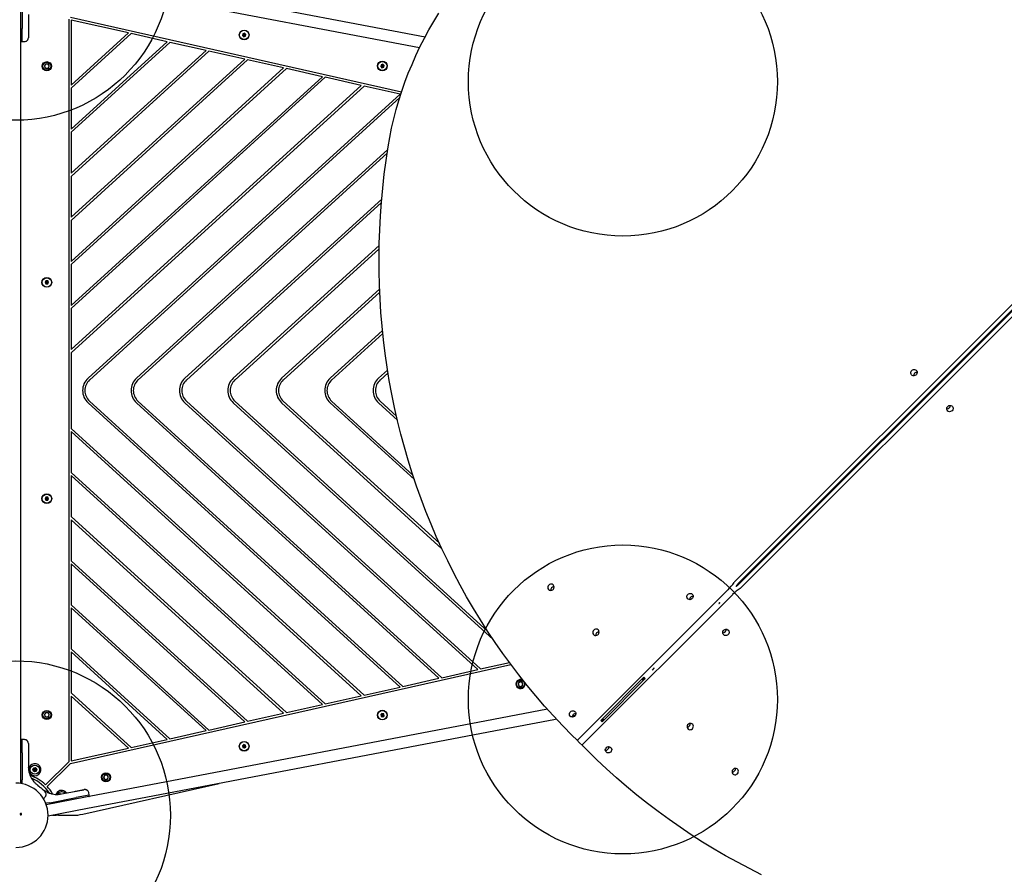
# Model space of a CAD drawing. Units: millimetres. Extents: x 11069 to 22032, y 29285 to 36623.
# Drawn here: x 17421 to 18695, y 33381 to 34488 of the extents above; entities that cross this region are included whole.
import ezdxf

# ---------------------------------------------------------------- set-up
doc = ezdxf.new("R2010")
doc.units = ezdxf.units.MM
doc.header["$LTSCALE"] = 200
doc.layers.add('OTWORY_MONTAŻOWE', color=1, linetype='Continuous')

msp = doc.modelspace()

# ---------------------------------------------------------------- linework, layer by layer
at = {"color": 7, "linetype": 'Continuous', "lineweight": 25}
for p, q in [((17584.1, 34534.5), (17945.5, 34465.5)), ((17581.2, 34519.8), (17938.4, 34451.6)), ((17422, 34314.8), (17422, 34516.5)), ((17423.7, 34511.6), (17423.7, 34476.6)), ((17432, 34494.6), (17432, 34477.3)), ((17484.3, 34488.5), (17484.3, 33526.7)), ((17915, 34394.1), (17486.6, 34490.5)), ((17487.3, 34487.2), (17487.3, 34403.1)), ((17561.4, 34470.6), (17487.3, 34487.2)), ((17423.7, 34459.5), (17423.7, 34476.6)), ((17487.3, 34403.1), (17561.4, 34470.6)), ((17487.3, 34399.1), (17564.9, 34469.8)), ((17611.6, 34459.2), (17564.9, 34469.8)), ((17709.6, 34469.7), (17709.1, 34467.4)), ((17709.1, 34467.4), (17710.8, 34465.8)), ((17711.8, 34470.3), (17709.6, 34469.7)), ((17710.8, 34465.8), (17713, 34466.5)), ((17713.5, 34468.8), (17711.8, 34470.3)), ((17713, 34466.5), (17713.5, 34468.8)), ((17423, 34459.5), (17423.7, 34459.5)), ((17423.7, 34459.5), (17427, 34459.5)), ((17487.3, 34346.1), (17611.6, 34459.2)), ((17487.3, 34342), (17615.2, 34458.4)), ((17661.9, 34447.9), (17615.2, 34458.4)), ((17487.3, 34289), (17661.9, 34447.9)), ((17487.3, 34284.9), (17665.5, 34447.1)), ((17712.1, 34436.6), (17665.5, 34447.1)), ((17454.3, 34430.2), (17452.8, 34427.6)), ((17457.4, 34430.2), (17454.3, 34430.2)), ((17458.9, 34427.6), (17457.4, 34430.2)), ((17487.3, 34231.9), (17712.1, 34436.6)), ((17487.3, 34227.8), (17715.7, 34435.8)), ((17762.4, 34425.3), (17715.7, 34435.8)), ((17888.5, 34429.4), (17888, 34427.2)), ((17890.7, 34430.1), (17888.5, 34429.4)), ((17892.4, 34428.5), (17890.7, 34430.1)), ((17891.9, 34426.3), (17892.4, 34428.5)), ((17452.8, 34427.6), (17454.3, 34424.9)), ((17454.3, 34424.9), (17457.4, 34424.9)), ((17457.4, 34424.9), (17458.9, 34427.6)), ((17487.3, 34174.8), (17762.4, 34425.3)), ((17487.3, 34170.8), (17766, 34424.5)), ((17812.7, 34414), (17766, 34424.5)), ((17888, 34427.2), (17889.7, 34425.6)), ((17889.7, 34425.6), (17891.9, 34426.3)), ((17487.3, 34117.7), (17812.7, 34414)), ((17487.3, 34113.7), (17816.2, 34413.2)), ((17487.3, 34060.7), (17862.9, 34402.7)), ((17862.9, 34402.7), (17816.2, 34413.2)), ((17487.3, 34056.6), (17866.5, 34401.9)), ((17487.3, 34399.1), (17487.3, 34346.1)), ((17509.2, 34023.5), (17913.2, 34391.4)), ((17913.2, 34391.4), (17866.5, 34401.9)), ((17511.2, 34021.2), (17912.7, 34386.9)), ((17487.3, 34342), (17487.3, 34289)), ((17422, 34238), (17422, 34314.8)), ((17571.8, 34023.5), (17897.1, 34319.7)), ((17573.8, 34021.2), (17896.4, 34315)), ((17487.3, 34284.9), (17487.3, 34231.9)), ((18346.8, 33760.8), (18848.5, 34262.4)), ((17634.5, 34023.5), (17889.3, 34255.5)), ((17636.5, 34021.2), (17888.9, 34251.1)), ((18350.4, 33757.1), (18852.1, 34258.8)), ((18852.9, 34258), (18351.2, 33756.3)), ((18856.5, 34254.4), (18354.8, 33752.7)), ((17422, 33777.1), (17422, 34238)), ((17487.3, 34227.8), (17487.3, 34174.8)), ((17697.2, 34023.5), (17886.1, 34195.5)), ((17699.2, 34021.2), (17886, 34191.3)), ((17487.3, 34170.8), (17487.3, 34117.7)), ((17454.7, 34149.6), (17453.5, 34147.6)), ((17453.5, 34147.6), (17454.7, 34145.6)), ((17457, 34149.6), (17454.7, 34149.6)), ((17458.1, 34147.6), (17457, 34149.6)), ((17457, 34145.6), (17458.1, 34147.6)), ((17454.7, 34145.6), (17457, 34145.6)), ((17759.8, 34023.5), (17886.6, 34138.9)), ((17761.9, 34021.2), (17886.7, 34135)), ((17487.3, 34113.7), (17487.3, 34060.7)), ((17822.5, 34023.5), (17890.3, 34085.2)), ((17824.5, 34021.2), (17890.7, 34081.5)), ((17487.3, 34056.6), (17487.3, 33958.5)), ((17885.2, 34023.5), (17896.9, 34034.1)), ((17887.2, 34021.2), (17897.5, 34030.6)), ((17913.2, 33623.7), (17509.2, 33991.7)), ((17916.8, 33624.5), (17511.2, 33993.9)), ((17963.4, 33635), (17571.8, 33991.7)), ((17967, 33635.8), (17573.8, 33993.9)), ((18013.7, 33646.3), (17634.5, 33991.7)), ((18017.3, 33647.1), (17636.5, 33993.9)), ((18033.5, 33685.4), (17697.2, 33991.7)), ((18026.7, 33695.6), (17699.2, 33993.9)), ((17967.2, 33802.8), (17759.8, 33991.7)), ((17964, 33809.8), (17761.9, 33993.9)), ((17931.6, 33892.4), (17822.5, 33991.7)), ((17929.6, 33898.2), (17824.5, 33993.9)), ((17909.6, 33969.4), (17885.2, 33991.7)), ((17908.5, 33974.5), (17887.2, 33993.9)), ((17487.3, 33958.5), (17866.5, 33613.2)), ((17487.3, 33954.4), (17862.9, 33612.4)), ((17487.3, 33954.4), (17487.3, 33901.4)), ((17487.3, 33901.4), (17816.2, 33601.9)), ((17487.3, 33897.4), (17812.7, 33601.1)), ((17487.3, 33897.4), (17487.3, 33844.4)), ((17454.7, 33869.6), (17453.5, 33867.6)), ((17453.5, 33867.6), (17454.7, 33865.6)), ((17457, 33869.6), (17454.7, 33869.6)), ((17458.1, 33867.6), (17457, 33869.6)), ((17457, 33865.6), (17458.1, 33867.6)), ((17454.7, 33865.6), (17457, 33865.6)), ((17487.3, 33844.4), (17766, 33590.6)), ((17487.3, 33840.3), (17762.4, 33589.8)), ((17487.3, 33840.3), (17487.3, 33787.3)), ((17487.3, 33787.3), (17715.7, 33579.3)), ((17487.3, 33783.2), (17712.1, 33578.5)), ((17487.3, 33783.2), (17487.3, 33730.2)), ((17422, 33700.3), (17422, 33777.1)), ((18337.6, 33749.6), (18143.2, 33555.2)), ((18149.3, 33549.2), (18343.7, 33743.5)), ((17487.3, 33730.2), (17665.5, 33568)), ((18326.8, 33733), (18325.8, 33731.9)), ((18325.8, 33731.9), (18325.9, 33731.8)), ((18325.9, 33731.8), (18326, 33731.7)), ((18326, 33731.7), (18327.1, 33732.7)), ((18327, 33732.9), (18326.8, 33733)), ((18326.8, 33733), (18327.1, 33732.7)), ((17487.3, 33726.1), (17661.9, 33567.2)), ((17487.3, 33726.1), (17487.3, 33673.1)), ((17422, 33498.7), (17422, 33700.3)), ((17487.3, 33673.1), (17615.2, 33556.7)), ((17487.3, 33669.1), (17611.6, 33555.9)), ((17487.3, 33669.1), (17487.3, 33616)), ((17486.6, 33524.7), (18056.6, 33652.9)), ((18017.3, 33647.1), (18054.6, 33655.5)), ((17967, 33635.8), (18013.7, 33646.3)), ((18240, 33645.9), (18240.1, 33645.7)), ((18240.1, 33645.7), (18242.2, 33647.9)), ((18242, 33648.1), (18241.8, 33647.9)), ((18241.8, 33647.9), (18242, 33647.7)), ((18242, 33648.1), (18242.2, 33647.9)), ((18242.1, 33648), (18242.2, 33647.9)), ((17916.8, 33624.5), (17963.4, 33635)), ((18068.4, 33630.5), (18066.1, 33628.4)), ((18066.1, 33628.4), (18066.8, 33625.4)), ((18066.8, 33625.4), (18069.7, 33624.5)), ((18071.3, 33629.6), (18068.4, 33630.5)), ((18069.7, 33624.5), (18072, 33626.6)), ((18072, 33626.6), (18071.3, 33629.6)), ((18228.7, 33636.3), (18172.9, 33580.5)), ((18174.6, 33578.8), (18230.4, 33634.6)), ((18228.6, 33634.5), (18227.1, 33633)), ((18228.7, 33636.3), (18229.6, 33635.5)), ((18229.6, 33635.5), (18230.4, 33634.6)), ((17487.3, 33616), (17564.9, 33545.4)), ((17487.3, 33612), (17487.3, 33527.9)), ((17487.3, 33612), (17561.4, 33544.6)), ((17816.2, 33601.9), (17862.9, 33612.4)), ((17866.5, 33613.2), (17913.2, 33623.7)), ((17766, 33590.6), (17812.7, 33601.1)), ((17454.3, 33590.2), (17452.8, 33587.6)), ((17452.8, 33587.6), (17454.3, 33584.9)), ((17457.4, 33590.2), (17454.3, 33590.2)), ((17458.9, 33587.6), (17457.4, 33590.2)), ((17457.4, 33584.9), (17458.9, 33587.6)), ((17715.7, 33579.3), (17762.4, 33589.8)), ((17889.7, 33589.5), (17888, 33588)), ((17888, 33588), (17888.5, 33585.7)), ((17891.9, 33588.8), (17889.7, 33589.5)), ((17890.7, 33585), (17892.4, 33586.6)), ((17892.4, 33586.6), (17891.9, 33588.8)), ((18103.8, 33595.1), (18033.9, 33581.8)), ((18139.8, 33586.7), (18136.1, 33586)), ((17454.3, 33584.9), (17457.4, 33584.9)), ((18033.9, 33581.8), (17581.2, 33495.4)), ((17665.5, 33568), (17712.1, 33578.5)), ((17888.5, 33585.7), (17890.7, 33585)), ((18112.2, 33581.4), (18036.8, 33567)), ((18115.7, 33582.1), (18112.2, 33581.4)), ((18173.7, 33579.6), (18172.9, 33580.5)), ((18174.6, 33578.8), (18173.7, 33579.6)), ((18176.2, 33582.1), (18174.7, 33580.7)), ((18036.8, 33567), (17584.1, 33480.6)), ((17615.2, 33556.7), (17661.9, 33567.2)), ((18141.9, 33555.2), (18135.9, 33561.1)), ((17423.7, 33555.6), (17423, 33555.6)), ((17427, 33555.6), (17423.7, 33555.6)), ((17423.7, 33538.6), (17423.7, 33555.6)), ((17564.9, 33545.4), (17611.6, 33555.9)), ((17710.8, 33549.3), (17709.1, 33547.7)), ((17713, 33548.6), (17710.8, 33549.3)), ((17713.5, 33546.3), (17713, 33548.6)), ((18145.5, 33551.5), (18141.9, 33555.2)), ((18145.6, 33551.5), (18145.5, 33551.5)), ((18145.6, 33551.4), (18145.6, 33551.5)), ((18149.3, 33547.8), (18145.6, 33551.4)), ((17423.7, 33538.6), (17423.7, 33503.5)), ((17432, 33537.8), (17432, 33520.5)), ((17487.3, 33527.9), (17561.4, 33544.6)), ((17709.1, 33547.7), (17709.6, 33545.5)), ((17709.6, 33545.5), (17711.8, 33544.8)), ((17711.8, 33544.8), (17713.5, 33546.3)), ((18155.2, 33541.8), (18149.3, 33547.8)), ((17484.3, 33526.7), (17454.1, 33497.1)), ((17486.6, 33524.7), (17456.2, 33494.9)), ((17432.1, 33519.8), (17432.1, 33519.8)), ((17432.1, 33519.8), (17432.1, 33519.8)), ((17432.2, 33518), (17432.2, 33518)), ((17432.3, 33519.6), (17432.3, 33519.4)), ((17432.5, 33517.8), (17432.4, 33518.6)), ((17432.8, 33515), (17432.4, 33518.2)), ((17432.4, 33517.9), (17432.4, 33518.2)), ((17432.4, 33517.7), (17432.4, 33517.9)), ((17433.2, 33513.5), (17432.4, 33517.7)), ((17432.4, 33517.7), (17432.4, 33517.7)), ((17432.6, 33516.5), (17432.6, 33516.7)), ((17432.9, 33513.2), (17432.9, 33513.2)), ((17423.7, 33498.4), (17423.7, 33503.5)), ((17423.7, 33498.4), (17423.7, 33498.4)), ((17436.1, 33505.3), (17438.6, 33501.7)), ((17439.1, 33501.1), (17438.6, 33501.7)), ((17502.3, 33459), (17678.8, 33498.7)), ((17531.8, 33509.8), (17529.5, 33507.7)), ((17529.5, 33507.7), (17530.2, 33504.7)), ((17530.2, 33504.7), (17533.1, 33503.8)), ((17534.7, 33508.9), (17531.8, 33509.8)), ((17533.1, 33503.8), (17535.4, 33505.9)), ((17535.4, 33505.9), (17534.7, 33508.9)), ((17443.7, 33496.7), (17443.1, 33497.2)), ((17454.9, 33488.2), (17454.3, 33488.6)), ((17454.9, 33488.2), (17458.9, 33486.4)), ((17467.3, 33484.8), (17467.3, 33484.8)), ((17467.5, 33485.1), (17467.6, 33485.1)), ((17471.8, 33485.2), (17467.6, 33485.1)), ((17468.8, 33484.7), (17468.8, 33484.7)), ((17469.4, 33485), (17469.1, 33485)), ((17473.7, 33485.4), (17469.4, 33485)), ((17469.7, 33485), (17469.6, 33485)), ((17472, 33485.2), (17470, 33485)), ((17470.9, 33485.1), (17470.4, 33485.1)), ((17473.3, 33485.3), (17473.4, 33485.3)), ((17473.4, 33485.3), (17473.6, 33485.4)), ((17474.7, 33485.2), (17491.7, 33488.4)), ((17581.2, 33495.4), (17505.8, 33481)), ((17510.7, 33483.7), (17510, 33486.9)), ((17451.1, 33479.2), (17452.8, 33480.4)), ((17454.4, 33472.9), (17454.5, 33472.9)), ((17455.2, 33473.1), (17454.5, 33472.9)), ((17505.8, 33481), (17455.1, 33471.3)), ((17459.5, 33473.9), (17455.2, 33473.1)), ((17459.5, 33473.9), (17493.9, 33480.5)), ((17510.7, 33483.7), (17493.9, 33480.5)), ((17584.1, 33480.6), (17508.6, 33466.2)), ((17510.8, 33482.9), (17510.7, 33483.7)), ((17508.6, 33466.2), (17457.4, 33456.4)), ((17470.8, 33457.6), (17470.8, 33459)), ((17463.2, 33457.6), (17467.8, 33457.6)), ((17467.8, 33457.6), (17467.8, 33458.4)), ((17470.8, 33457.6), (17467.8, 33457.6)), ((17470.8, 33457.6), (17489.2, 33457.6))]:
    msp.add_line(p, q, dxfattribs=at)
at = {"color": 7, "linetype": 'Continuous', "lineweight": 25, "flags": 128}
for points in [[(17897.7, 34323.3), (17899.8, 34335.4), (17902.2, 34347.5), (17905, 34359.5), (17908.1, 34371.5), (17911.6, 34383.4), (17915.3, 34395.2), (17919.4, 34406.9), (17923.8, 34418.5), (17928.6, 34430), (17933.6, 34441.4), (17938.9, 34452.7), (17944.6, 34463.8), (17950.5, 34474.8), (17956.8, 34485.6), (17963.3, 34496.3)], [(18135.9, 33561.1), (18123.7, 33573.6), (18111.8, 33586.2), (18100.2, 33599.1), (18088.8, 33612.3), (18077.7, 33625.7), (18066.9, 33639.3), (18056.4, 33653.1), (18046.1, 33667.2), (18036.2, 33681.4), (18026.5, 33695.9), (18017.1, 33710.6), (18008, 33725.5), (17999.3, 33740.5), (17990.8, 33755.8), (17982.6, 33771.2), (17974.8, 33786.9), (17967.3, 33802.6), (17960, 33818.6), (17953.2, 33834.7), (17946.6, 33851), (17940.3, 33867.4), (17934.4, 33883.9), (17928.9, 33900.6), (17923.6, 33917.4), (17918.7, 33934.3), (17914.1, 33951.3), (17909.9, 33968.4), (17906, 33985.7), (17902.4, 34003), (17899.2, 34020.4), (17896.3, 34037.9), (17893.8, 34055.5), (17891.6, 34073.1), (17889.8, 34090.8), (17888.3, 34108.6), (17887.2, 34126.4), (17886.4, 34144.2), (17885.9, 34162.1), (17885.9, 34180), (17886.1, 34197.9), (17886.7, 34215.8), (17887.7, 34233.8), (17889, 34251.7), (17890.6, 34269.6), (17892.6, 34287.6), (17895, 34305.5), (17897.7, 34323.3)], [(18575.6, 34033.6), (18576.6, 34034.4), (18577.8, 34034.8), (18579, 34034.9), (18580.2, 34034.6), (18581.2, 34034), (18582, 34033.1), (18582.4, 34032), (18582.5, 34030.8), (18582.2, 34029.6), (18581.6, 34028.5), (18580.7, 34027.6), (18579.6, 34027), (18578.4, 34026.7), (18577.2, 34026.8), (18576.1, 34027.3), (18575.2, 34028), (18574.6, 34029), (18574.3, 34030.2), (18574.4, 34031.5), (18574.8, 34032.6), (18575.6, 34033.6)], [(18627.7, 33981.5), (18626.7, 33980.7), (18625.5, 33980.3), (18624.3, 33980.2), (18623.1, 33980.5), (18622.1, 33981.1), (18621.3, 33982), (18620.9, 33983.1), (18620.8, 33984.3), (18621.1, 33985.5), (18621.7, 33986.6), (18622.6, 33987.5), (18623.7, 33988.2), (18624.9, 33988.4), (18626.1, 33988.3), (18627.2, 33987.9), (18628.1, 33987.1), (18628.7, 33986.1), (18629, 33984.9), (18628.9, 33983.7), (18628.5, 33982.5), (18627.7, 33981.5)], [(18105.5, 33755.7), (18104.7, 33754.7), (18104.3, 33753.5), (18104.2, 33752.3), (18104.5, 33751.1), (18105.1, 33750.1), (18106, 33749.3), (18107.1, 33748.9), (18108.4, 33748.8), (18109.6, 33749), (18110.7, 33749.6), (18111.6, 33750.5), (18112.2, 33751.6), (18112.4, 33752.9), (18112.3, 33754.1), (18111.9, 33755.2), (18111.1, 33756.1), (18110.1, 33756.7), (18108.9, 33757), (18107.7, 33756.9), (18106.5, 33756.5), (18105.5, 33755.7)], [(18349.1, 33755.5), (18348.2, 33754.2), (18347.9, 33753.9)], [(18347.9, 33753.9), (18348.3, 33754.1), (18349.6, 33755)], [(18285.7, 33743.7), (18286.7, 33744.5), (18287.8, 33744.9), (18289.1, 33745), (18290.3, 33744.7), (18291.3, 33744.1), (18292, 33743.2), (18292.5, 33742.1), (18292.6, 33740.9), (18292.3, 33739.7), (18291.7, 33738.6), (18290.8, 33737.7), (18289.7, 33737.1), (18288.5, 33736.8), (18287.3, 33736.9), (18286.2, 33737.3), (18285.3, 33738.1), (18284.7, 33739.1), (18284.4, 33740.3), (18284.5, 33741.5), (18284.9, 33742.7), (18285.7, 33743.7)], [(18163.8, 33697.4), (18163, 33696.4), (18162.6, 33695.2), (18162.5, 33694), (18162.8, 33692.8), (18163.4, 33691.8), (18164.3, 33691), (18165.4, 33690.6), (18166.6, 33690.5), (18167.9, 33690.7), (18169, 33691.4), (18169.9, 33692.3), (18170.5, 33693.4), (18170.7, 33694.6), (18170.6, 33695.8), (18170.2, 33696.9), (18169.4, 33697.8), (18168.4, 33698.4), (18167.2, 33698.7), (18166, 33698.6), (18164.8, 33698.2), (18163.8, 33697.4)], [(18337.8, 33691.6), (18336.8, 33690.8), (18335.6, 33690.4), (18334.4, 33690.3), (18333.2, 33690.6), (18332.2, 33691.2), (18331.4, 33692.1), (18331, 33693.2), (18330.9, 33694.4), (18331.1, 33695.6), (18331.7, 33696.7), (18332.6, 33697.6), (18333.7, 33698.2), (18335, 33698.5), (18336.2, 33698.4), (18337.3, 33697.9), (18338.2, 33697.2), (18338.8, 33696.2), (18339.1, 33695), (18339, 33693.7), (18338.6, 33692.6), (18337.8, 33691.6)], [(18133.6, 33591.7), (18134.6, 33592.5), (18135.8, 33592.9), (18137, 33593), (18138.2, 33592.7), (18139.2, 33592.1), (18140, 33591.2), (18140.5, 33590.1), (18140.6, 33588.8), (18140.3, 33587.6), (18139.7, 33586.5), (18138.8, 33585.6), (18137.7, 33585), (18136.5, 33584.8), (18135.3, 33584.9), (18134.2, 33585.3), (18133.2, 33586.1), (18132.6, 33587.1), (18132.3, 33588.3), (18132.4, 33589.5), (18132.9, 33590.7), (18133.6, 33591.7)], [(18291.5, 33569.7), (18292.3, 33570.7), (18292.7, 33571.9), (18292.8, 33573.1), (18292.5, 33574.3), (18291.9, 33575.3), (18291, 33576.1), (18289.9, 33576.5), (18288.7, 33576.6), (18287.4, 33576.4), (18286.3, 33575.8), (18285.4, 33574.9), (18284.8, 33573.8), (18284.6, 33572.5), (18284.7, 33571.3), (18285.1, 33570.2), (18285.9, 33569.3), (18286.9, 33568.7), (18288.1, 33568.4), (18289.3, 33568.5), (18290.5, 33568.9), (18291.5, 33569.7)], [(18381, 33380.7), (18365.3, 33388.5), (18349.9, 33396.7), (18334.6, 33405.2), (18319.6, 33413.9), (18304.7, 33423), (18290, 33432.4), (18275.5, 33442.1), (18261.3, 33452), (18247.2, 33462.3), (18233.4, 33472.8), (18219.7, 33483.6), (18206.4, 33494.7), (18193.2, 33506.1), (18180.3, 33517.7), (18167.7, 33529.6), (18155.2, 33541.8)], [(18185.8, 33539.5), (18184.8, 33538.8), (18183.6, 33538.3), (18182.4, 33538.3), (18181.2, 33538.5), (18180.2, 33539.2), (18179.4, 33540.1), (18178.9, 33541.2), (18178.8, 33542.4), (18179.1, 33543.6), (18179.7, 33544.7), (18180.6, 33545.6), (18181.7, 33546.2), (18182.9, 33546.5), (18184.2, 33546.4), (18185.3, 33545.9), (18186.2, 33545.1), (18186.8, 33544.1), (18187.1, 33543), (18187, 33541.7), (18186.5, 33540.6), (18185.8, 33539.5)], [(18349.8, 33511.4), (18350.6, 33512.4), (18351, 33513.6), (18351.1, 33514.8), (18350.8, 33516), (18350.2, 33517), (18349.3, 33517.8), (18348.2, 33518.3), (18346.9, 33518.4), (18345.7, 33518.1), (18344.6, 33517.5), (18343.7, 33516.6), (18343.1, 33515.5), (18342.9, 33514.3), (18343, 33513), (18343.4, 33511.9), (18344.2, 33511), (18345.2, 33510.4), (18346.4, 33510.1), (18347.6, 33510.2), (18348.8, 33510.7), (18349.8, 33511.4)], [(17481.4, 33486.5), (17480.8, 33487.3), (17479.5, 33488.5)]]:
    msp.add_lwpolyline(points, dxfattribs=at)
at = {"color": 7, "linetype": 'Continuous', "lineweight": 25}
for centre, radius in [((17711.3, 34468.1), 6.3), ((17711.3, 34468.1), 6), ((17455.8, 34427.6), 5.9), ((17455.8, 34427.6), 5.05), ((17890.2, 34427.9), 6.3), ((17890.2, 34427.9), 6), ((17455.8, 34147.6), 6.3), ((17455.8, 34147.6), 6), ((17455.8, 33867.6), 6.3), ((17455.8, 33867.6), 6), ((18069, 33627.5), 5.05), ((17455.8, 33587.6), 5.9), ((17455.8, 33587.6), 5.05), ((17890.2, 33587.3), 6.3), ((17890.2, 33587.3), 6), ((17711.3, 33547), 6.3), ((17711.3, 33547), 6), ((17440.3, 33516.7), 6), ((17440.3, 33516.7), 2.54), ((17440.3, 33516.7), 0.55), ((17532.4, 33506.8), 5.9), ((17532.4, 33506.8), 5.05)]:
    msp.add_circle(centre, radius, dxfattribs=at)
for centre, radius, start, end in [((17455.8, 34427.6), 3.08, 120, 180), ((17455.8, 34427.6), 3.08, 60, 120), ((17455.8, 34427.6), 3.08, 0, 60), ((17455.8, 34427.6), 3.08, 180, 240), ((17455.8, 34427.6), 3.08, 240, 300), ((17455.8, 34427.6), 3.07, 300, 0), ((17523.6, 34007.6), 21.5, 132.3249, 227.6751), ((17523.6, 34007.6), 18.5, 132.3249, 227.6751), ((17586.3, 34007.6), 21.5, 132.3249, 227.6751), ((17586.3, 34007.6), 18.5, 132.3249, 227.6751), ((17649, 34007.6), 21.5, 132.3249, 227.6751), ((17649, 34007.6), 18.5, 132.3249, 227.6751), ((17711.6, 34007.6), 21.5, 132.3249, 227.6751), ((17711.6, 34007.6), 18.5, 132.3249, 227.6751), ((17774.3, 34007.6), 21.5, 132.3249, 227.6751), ((17774.3, 34007.6), 18.5, 132.3249, 227.6751), ((17837, 34007.6), 21.5, 132.3249, 227.6751), ((17837, 34007.6), 18.5, 132.3249, 227.6751), ((17899.7, 34007.6), 21.5, 132.3249, 227.6751), ((17899.7, 34007.6), 18.5, 132.3249, 227.6751), ((18582.3, 34026.9), 4.36, 134.6129, 182.7468), ((18582.3, 34026.9), 4.36, 87.2532, 135.3871), ((18621, 33988.2), 4.36, 267.2532, 315.3871), ((18621, 33988.2), 4.36, 314.6129, 2.7468), ((18112.2, 33749), 4.36, 87.2532, 135.3871), ((18292.6, 33794.6), 63.7, 314.9945, 326.1762), ((18354.3, 33753.2), 10.6, 134.9945, 146.1762), ((18357.9, 33749.6), 10.6, 134.9945, 146.1762), ((18343.7, 33763.8), 10.6, 303.8238, 315.0055), ((18347.3, 33760.2), 10.6, 303.8238, 315.0055), ((18112.2, 33749), 4.36, 134.6129, 182.7468), ((18292.4, 33737), 4.36, 134.6129, 182.7468), ((18292.4, 33737), 4.36, 87.2532, 135.3871), ((18388.7, 33698.5), 63.7, 123.8238, 135.0055), ((18170.5, 33690.7), 4.36, 134.6129, 182.7468), ((18170.5, 33690.7), 4.36, 87.2532, 135.3871), ((18331.1, 33698.3), 4.36, 267.2532, 315.3871), ((18331.1, 33698.3), 4.36, 314.6129, 2.7468), ((18069, 33627.5), 5.9, 56.2462, 20.9558), ((18069, 33627.5), 3.07, 162.6777, 222.6777), ((18069, 33627.5), 3.08, 102.6777, 162.6777), ((18069, 33627.5), 3.07, 222.6777, 282.6777), ((18069, 33627.5), 3.08, 42.6777, 102.6777), ((18069, 33627.5), 3.08, 282.6777, 342.6777), ((18069, 33627.5), 3.08, 342.6777, 42.6777), ((18201.6, 33607.6), 36.1, 45, 46.9187), ((18201.6, 33607.6), 36.1, 43.0813, 45), ((18201.6, 33607.6), 38.1, 45, 46.8178), ((18201.6, 33607.6), 38.1, 43.1822, 45), ((17455.8, 33587.6), 3.08, 120, 180), ((17455.8, 33587.6), 3.08, 180, 240), ((17455.8, 33587.6), 3.08, 60, 120), ((17455.8, 33587.6), 3.07, 0, 60), ((17455.8, 33587.6), 3.07, 300, 0), ((18140.3, 33585), 4.36, 134.6129, 182.7468), ((18140.4, 33585), 4.36, 87.2532, 135.3871), ((17455.8, 33587.6), 3.08, 240, 300), ((18201.6, 33607.6), 38, 223.1822, 225), ((18201.6, 33607.6), 38.1, 225, 226.8178), ((18201.6, 33607.6), 36, 223.0813, 225), ((18201.6, 33607.6), 36, 225, 226.9187), ((18284.8, 33576.4), 4.36, 314.6129, 2.7468), ((18284.8, 33576.4), 4.36, 267.2532, 315.3871), ((18142.5, 33555.9), 0.971, 226.8362, 316.7254), ((18150, 33548.4), 0.971, 133.2746, 223.1638), ((18179.1, 33546.2), 4.36, 267.2532, 315.3871), ((18179.1, 33546.3), 4.36, 314.6129, 2.7468), ((17440.3, 33516.7), 7.85, 99.6873, 175.7005), ((17440.3, 33516.7), 7.85, 203.8875, 99.6873), ((17438.4, 33516.3), 0.375, 96.9533, 282.4212), ((17438.2, 33517.5), 0.75, 276.9533, 42.4212), ((17438.6, 33515.3), 0.75, 336.9533, 102.4212), ((17439.1, 33518.2), 0.375, 36.9533, 222.4212), ((17439.6, 33514.8), 0.375, 156.9533, 342.4212), ((17440, 33518.9), 0.75, 216.9533, 342.4212), ((17440.7, 33514.5), 0.75, 36.9533, 162.4212), ((17441, 33518.6), 0.375, 336.9533, 162.4212), ((17442.1, 33518.1), 0.75, 156.9533, 282.4212), ((17441.6, 33515.1), 0.375, 216.9533, 42.4212), ((17442.4, 33515.9), 0.75, 96.9533, 222.4212), ((17442.3, 33517), 0.375, 276.9533, 102.4212), ((18343.1, 33518.1), 4.36, 267.2532, 315.3871), ((18343.1, 33518.1), 4.36, 314.6129, 2.7468), ((17415.8, 33457.6), 41.6, 270, 90), ((17415.8, 33457.6), 55, 45.9317, 70.4648), ((17415.8, 33457.6), 52, 33.5349, 67.0659), ((17532.4, 33506.8), 3.08, 162.6777, 222.6777), ((17532.4, 33506.8), 3.08, 102.6777, 162.6777), ((17532.4, 33506.8), 3.07, 222.6777, 282.6777), ((17532.4, 33506.8), 3.08, 42.6777, 102.6777), ((17532.4, 33506.8), 3.07, 282.6777, 342.6777), ((17532.4, 33506.8), 3.08, 342.6777, 42.6777), ((17415.8, 33457.6), 55, 30.3684, 42.8061), ((17475, 33482), 7.85, 54.6873, 157.1274), ((17475, 33482), 6, 42.4755, 149.431), ((17489.2, 33517.6), 60, 270, 282.6777)]:
    msp.add_arc(centre, radius, start, end, dxfattribs=at)
for centre, start_param, end_param in [((18202.2, 33607), 1.570796, 1.621605), ((18201.1, 33608.2), 1.519988, 1.549879), ((18202.2, 33607), 4.661581, 4.691472), ((18201.1, 33608.2), 4.733306, 4.763197)]:
    msp.add_ellipse(centre, major_axis=(28.6, -28.6), ratio=0.977559, start_param=start_param, end_param=end_param, dxfattribs=at)
for points, knots in [([(17432, 34477.3), (17432, 34476.4), (17432, 34474.7), (17432, 34472.2), (17432, 34470), (17432, 34468.1), (17432, 34466.5), (17432, 34465.4), (17432, 34464.7), (17432, 34464.6), (17432, 34464.5)], [0, 0, 0, 0, 0.125874, 0.250541, 0.375778, 0.500345, 0.625652, 0.750164, 0.8755, 1, 1, 1, 1]), ([(17709.1, 34467.4), (17709.1, 34467.4), (17709.1, 34467.4), (17709.2, 34467.4), (17709.2, 34467.4), (17709.5, 34467.5), (17710.2, 34467.7), (17710.8, 34467.9), (17711.3, 34468.1)], [0, 0, 0, 0, 0.009373, 0.022165, 0.050109, 0.125336, 0.342875, 1, 1, 1, 1]), ([(17709.6, 34469.7), (17709.6, 34469.6), (17709.6, 34469.6), (17709.7, 34469.6), (17709.7, 34469.6), (17709.9, 34469.4), (17710.4, 34468.9), (17710.9, 34468.4), (17711.3, 34468.1)], [0, 0, 0, 0, 0.009373, 0.022165, 0.050109, 0.125336, 0.342875, 1, 1, 1, 1]), ([(17710.8, 34465.8), (17710.8, 34465.8), (17710.8, 34465.9), (17710.8, 34465.9), (17710.8, 34466), (17710.9, 34466.2), (17711.1, 34466.9), (17711.2, 34467.6), (17711.3, 34468.1)], [0, 0, 0, 0, 0.009373, 0.022165, 0.050109, 0.125336, 0.342875, 1, 1, 1, 1]), ([(17711.8, 34470.3), (17711.8, 34470.3), (17711.8, 34470.3), (17711.8, 34470.3), (17711.8, 34470.2), (17711.7, 34470), (17711.6, 34469.2), (17711.4, 34468.6), (17711.3, 34468.1)], [0, 0, 0, 0, 0.009373, 0.022165, 0.050109, 0.125336, 0.342875, 1, 1, 1, 1]), ([(17711.3, 34468.1), (17711.9, 34468.3), (17712.6, 34468.5), (17713.3, 34468.7), (17713.5, 34468.8), (17713.5, 34468.8), (17713.5, 34468.8), (17713.5, 34468.8)], [0, 0, 0, 0, 0.776539, 0.941959, 0.981607, 0.992054, 1, 1, 1, 1]), ([(17713, 34466.5), (17713, 34466.5), (17713, 34466.5), (17713, 34466.6), (17712.9, 34466.6), (17712.7, 34466.8), (17712.2, 34467.3), (17711.7, 34467.7), (17711.3, 34468.1)], [0, 0, 0, 0, 0.009373, 0.022165, 0.050109, 0.125336, 0.342875, 1, 1, 1, 1]), ([(17422, 34460.5), (17422, 34460.4), (17422, 34460.2), (17422.1, 34459.9), (17422.2, 34459.8), (17422.4, 34459.6), (17422.6, 34459.5), (17422.8, 34459.5), (17423, 34459.5)], [0, 0, 0, 0, 0.239577, 0.368438, 0.5, 0.631562, 0.760423, 1, 1, 1, 1]), ([(17427, 34459.5), (17427.7, 34459.6), (17428.6, 34459.7), (17429.8, 34460.4), (17430.6, 34461), (17431.2, 34461.8), (17431.8, 34463), (17431.9, 34463.9), (17432, 34464.5)], [0, 0, 0, 0, 0.239697, 0.368515, 0.5, 0.631485, 0.760303, 1, 1, 1, 1]), ([(17888, 34427.2), (17888, 34427.2), (17888, 34427.2), (17888, 34427.2), (17888.1, 34427.2), (17888.3, 34427.3), (17889, 34427.5), (17889.7, 34427.7), (17890.2, 34427.9)], [0, 0, 0, 0, 0.009373, 0.022165, 0.050109, 0.125336, 0.342875, 1, 1, 1, 1]), ([(17888.5, 34429.4), (17888.5, 34429.4), (17888.5, 34429.4), (17888.5, 34429.4), (17888.6, 34429.3), (17888.8, 34429.2), (17889.3, 34428.7), (17889.8, 34428.2), (17890.2, 34427.9)], [0, 0, 0, 0, 0.009373, 0.022165, 0.050109, 0.125336, 0.342875, 1, 1, 1, 1]), ([(17889.7, 34425.6), (17889.7, 34425.6), (17889.7, 34425.6), (17889.7, 34425.7), (17889.7, 34425.7), (17889.8, 34426), (17889.9, 34426.7), (17890.1, 34427.4), (17890.2, 34427.9)], [0, 0, 0, 0, 0.009373, 0.022165, 0.050109, 0.125336, 0.342875, 1, 1, 1, 1]), ([(17890.7, 34430.1), (17890.7, 34430.1), (17890.7, 34430.1), (17890.7, 34430.1), (17890.7, 34430), (17890.6, 34429.7), (17890.4, 34429), (17890.3, 34428.3), (17890.2, 34427.9)], [0, 0, 0, 0, 0.009373, 0.022165, 0.050109, 0.125336, 0.342875, 1, 1, 1, 1]), ([(17890.2, 34427.9), (17890.8, 34428), (17891.4, 34428.2), (17892.2, 34428.5), (17892.3, 34428.5), (17892.4, 34428.5), (17892.4, 34428.5), (17892.4, 34428.5)], [0, 0, 0, 0, 0.776539, 0.941959, 0.981607, 0.992054, 1, 1, 1, 1]), ([(17891.9, 34426.3), (17891.9, 34426.3), (17891.9, 34426.3), (17891.8, 34426.3), (17891.8, 34426.4), (17891.6, 34426.5), (17891.1, 34427), (17890.6, 34427.5), (17890.2, 34427.9)], [0, 0, 0, 0, 0.009373, 0.022165, 0.050109, 0.125336, 0.342875, 1, 1, 1, 1]), ([(17453.5, 34147.6), (17453.5, 34147.6), (17453.5, 34147.6), (17453.6, 34147.6), (17453.7, 34147.6), (17453.9, 34147.6), (17454.6, 34147.6), (17455.3, 34147.6), (17455.8, 34147.6)], [0, 0, 0, 0, 0.009373, 0.022165, 0.050109, 0.125336, 0.342875, 1, 1, 1, 1]), ([(17454.7, 34149.6), (17454.7, 34149.6), (17454.7, 34149.5), (17454.7, 34149.5), (17454.8, 34149.4), (17454.9, 34149.2), (17455.2, 34148.6), (17455.6, 34148), (17455.8, 34147.6)], [0, 0, 0, 0, 0.0093734, 0.0221653, 0.0501089, 0.1253362, 0.3428747, 1, 1, 1, 1]), ([(17454.7, 34145.6), (17454.7, 34145.6), (17454.7, 34145.6), (17454.7, 34145.6), (17454.8, 34145.7), (17454.9, 34145.9), (17455.2, 34146.5), (17455.6, 34147.1), (17455.8, 34147.6)], [0, 0, 0, 0, 0.0093734, 0.0221653, 0.0501089, 0.1253362, 0.3428747, 1, 1, 1, 1]), ([(17457, 34149.6), (17457, 34149.6), (17457, 34149.5), (17457, 34149.5), (17456.9, 34149.4), (17456.8, 34149.2), (17456.4, 34148.6), (17456.1, 34148), (17455.8, 34147.6)], [0, 0, 0, 0, 0.0093734, 0.0221653, 0.0501089, 0.1253362, 0.3428747, 1, 1, 1, 1]), ([(17455.8, 34147.6), (17456.1, 34147), (17456.5, 34146.4), (17456.9, 34145.7), (17457, 34145.6), (17457, 34145.6), (17457, 34145.6), (17457, 34145.6)], [0, 0, 0, 0, 0.776539, 0.941959, 0.981607, 0.992054, 1, 1, 1, 1]), ([(17458.1, 34147.6), (17458.1, 34147.6), (17458.1, 34147.6), (17458.1, 34147.6), (17458, 34147.6), (17457.8, 34147.6), (17457, 34147.6), (17456.3, 34147.6), (17455.8, 34147.6)], [0, 0, 0, 0, 0.009373, 0.022165, 0.050109, 0.125336, 0.342875, 1, 1, 1, 1]), ([(17453.5, 33867.6), (17453.5, 33867.6), (17453.5, 33867.6), (17453.6, 33867.6), (17453.7, 33867.6), (17453.9, 33867.6), (17454.6, 33867.6), (17455.3, 33867.6), (17455.8, 33867.6)], [0, 0, 0, 0, 0.009373, 0.022165, 0.050109, 0.125336, 0.342875, 1, 1, 1, 1]), ([(17454.7, 33869.6), (17454.7, 33869.6), (17454.7, 33869.5), (17454.7, 33869.5), (17454.8, 33869.4), (17454.9, 33869.2), (17455.2, 33868.6), (17455.6, 33868), (17455.8, 33867.6)], [0, 0, 0, 0, 0.009373, 0.022165, 0.050109, 0.125336, 0.342875, 1, 1, 1, 1]), ([(17454.7, 33865.6), (17454.7, 33865.6), (17454.7, 33865.6), (17454.7, 33865.6), (17454.8, 33865.7), (17454.9, 33865.9), (17455.2, 33866.5), (17455.6, 33867.1), (17455.8, 33867.6)], [0, 0, 0, 0, 0.009373, 0.022165, 0.050109, 0.125336, 0.342875, 1, 1, 1, 1]), ([(17457, 33869.6), (17457, 33869.6), (17457, 33869.5), (17457, 33869.5), (17456.9, 33869.4), (17456.8, 33869.2), (17456.4, 33868.6), (17456.1, 33868), (17455.8, 33867.6)], [0, 0, 0, 0, 0.009373, 0.022165, 0.050109, 0.125336, 0.342875, 1, 1, 1, 1]), ([(17455.8, 33867.6), (17456.1, 33867), (17456.5, 33866.4), (17456.9, 33865.7), (17457, 33865.6), (17457, 33865.6), (17457, 33865.6), (17457, 33865.6)], [0, 0, 0, 0, 0.776539, 0.941959, 0.981607, 0.992054, 1, 1, 1, 1]), ([(17458.1, 33867.6), (17458.1, 33867.6), (17458.1, 33867.6), (17458.1, 33867.6), (17458, 33867.6), (17457.8, 33867.6), (17457, 33867.6), (17456.3, 33867.6), (17455.8, 33867.6)], [0, 0, 0, 0, 0.009373, 0.022165, 0.050109, 0.125336, 0.342875, 1, 1, 1, 1]), ([(18227.8, 33635.4), (18228, 33635.1), (18228.6, 33634.7), (18229.1, 33634), (18229.4, 33633.6)], [0, 0, 0, 0, 0.538643, 1, 1, 1, 1]), ([(17888, 33588), (17888, 33588), (17888, 33587.9), (17888, 33587.9), (17888.1, 33587.9), (17888.3, 33587.8), (17889, 33587.6), (17889.7, 33587.4), (17890.2, 33587.3)], [0, 0, 0, 0, 0.009373, 0.022165, 0.050109, 0.125336, 0.342875, 1, 1, 1, 1]), ([(17890.2, 33587.3), (17889.7, 33586.9), (17889.2, 33586.4), (17888.6, 33585.8), (17888.5, 33585.7), (17888.5, 33585.7), (17888.5, 33585.7), (17888.5, 33585.7)], [0, 0, 0, 0, 0.7765393, 0.9419594, 0.9816072, 0.9920538, 1, 1, 1, 1]), ([(17889.7, 33589.5), (17889.7, 33589.5), (17889.7, 33589.5), (17889.7, 33589.5), (17889.7, 33589.4), (17889.8, 33589.1), (17889.9, 33588.4), (17890.1, 33587.8), (17890.2, 33587.3)], [0, 0, 0, 0, 0.009373, 0.022165, 0.050109, 0.125336, 0.342875, 1, 1, 1, 1]), ([(17891.9, 33588.8), (17891.9, 33588.8), (17891.9, 33588.8), (17891.8, 33588.8), (17891.8, 33588.7), (17891.6, 33588.6), (17891.1, 33588.1), (17890.6, 33587.6), (17890.2, 33587.3)], [0, 0, 0, 0, 0.009373, 0.022165, 0.050109, 0.125336, 0.342875, 1, 1, 1, 1]), ([(17890.7, 33585), (17890.7, 33585), (17890.7, 33585), (17890.7, 33585.1), (17890.7, 33585.1), (17890.6, 33585.4), (17890.4, 33586.1), (17890.3, 33586.8), (17890.2, 33587.3)], [0, 0, 0, 0, 0.009373, 0.022165, 0.050109, 0.125336, 0.342875, 1, 1, 1, 1]), ([(17892.4, 33586.6), (17892.4, 33586.6), (17892.4, 33586.6), (17892.3, 33586.6), (17892.2, 33586.6), (17892, 33586.7), (17891.3, 33586.9), (17890.7, 33587.1), (17890.2, 33587.3)], [0, 0, 0, 0, 0.009373, 0.022165, 0.050109, 0.125336, 0.342875, 1, 1, 1, 1]), ([(17423, 33555.6), (17422.8, 33555.6), (17422.6, 33555.6), (17422.4, 33555.5), (17422.2, 33555.3), (17422.1, 33555.2), (17422, 33554.9), (17422, 33554.8), (17422, 33554.6)], [0, 0, 0, 0, 0.239577, 0.368438, 0.5, 0.631562, 0.760423, 1, 1, 1, 1]), ([(17432, 33550.6), (17431.9, 33551.2), (17431.8, 33552.2), (17431.2, 33553.3), (17430.6, 33554.1), (17429.8, 33554.8), (17428.6, 33555.4), (17427.7, 33555.5), (17427, 33555.6)], [0, 0, 0, 0, 0.239697, 0.368515, 0.5, 0.631485, 0.760303, 1, 1, 1, 1]), ([(17432, 33550.6), (17432, 33550.5), (17432, 33550.4), (17432, 33549.7), (17432, 33548.6), (17432, 33547), (17432, 33545.1), (17432, 33542.9), (17432, 33540.4), (17432, 33538.7), (17432, 33537.8)], [0, 0, 0, 0, 0.125374, 0.249953, 0.375278, 0.499934, 0.625172, 0.749948, 0.875058, 1, 1, 1, 1]), ([(17710.8, 33549.3), (17710.8, 33549.3), (17710.8, 33549.3), (17710.8, 33549.2), (17710.8, 33549.1), (17710.9, 33548.9), (17711.1, 33548.2), (17711.2, 33547.5), (17711.3, 33547)], [0, 0, 0, 0, 0.009373, 0.022165, 0.050109, 0.125336, 0.342875, 1, 1, 1, 1]), ([(17713, 33548.6), (17713, 33548.6), (17713, 33548.6), (17713, 33548.6), (17712.9, 33548.5), (17712.7, 33548.3), (17712.2, 33547.8), (17711.7, 33547.4), (17711.3, 33547)], [0, 0, 0, 0, 0.009373, 0.022165, 0.050109, 0.125336, 0.342875, 1, 1, 1, 1]), ([(17709.1, 33547.7), (17709.1, 33547.7), (17709.1, 33547.7), (17709.2, 33547.7), (17709.2, 33547.7), (17709.5, 33547.6), (17710.2, 33547.4), (17710.8, 33547.2), (17711.3, 33547)], [0, 0, 0, 0, 0.009373, 0.022165, 0.050109, 0.125336, 0.342875, 1, 1, 1, 1]), ([(17711.3, 33547), (17710.9, 33546.6), (17710.3, 33546.1), (17709.8, 33545.6), (17709.7, 33545.5), (17709.6, 33545.5), (17709.6, 33545.5), (17709.6, 33545.5)], [0, 0, 0, 0, 0.7765393, 0.9419594, 0.9816072, 0.9920538, 1, 1, 1, 1]), ([(17711.8, 33544.8), (17711.8, 33544.8), (17711.8, 33544.8), (17711.8, 33544.8), (17711.8, 33544.9), (17711.7, 33545.2), (17711.6, 33545.9), (17711.4, 33546.5), (17711.3, 33547)], [0, 0, 0, 0, 0.009373, 0.022165, 0.050109, 0.125336, 0.342875, 1, 1, 1, 1]), ([(17713.5, 33546.3), (17713.5, 33546.3), (17713.5, 33546.3), (17713.5, 33546.4), (17713.4, 33546.4), (17713.1, 33546.5), (17712.4, 33546.7), (17711.8, 33546.9), (17711.3, 33547)], [0, 0, 0, 0, 0.009373, 0.022165, 0.050109, 0.125336, 0.342875, 1, 1, 1, 1]), ([(17432, 33520.5), (17432, 33519.1), (17432.1, 33516.4), (17432.8, 33513.1), (17433.6, 33510.6), (17434.4, 33508.7), (17435.2, 33507), (17435.8, 33505.8), (17436.1, 33505.3)], [0, 0, 0, 0, 0.27261, 0.501862, 0.633786, 0.760781, 0.882851, 1, 1, 1, 1]), ([(17432.3, 33519.6), (17432.3, 33519.6), (17432.3, 33519.6), (17432.3, 33519.7), (17432.2, 33519.8), (17432.1, 33519.8), (17432.1, 33519.8), (17432.1, 33519.8)], [0, 0, 0, 0, 0.2202289, 0.4514453, 0.7079772, 0.8503516, 1, 1, 1, 1]), ([(17432.3, 33519.6), (17432.3, 33519.6), (17432.3, 33519.7), (17432.3, 33519.7), (17432.2, 33519.8), (17432.1, 33519.8), (17432.1, 33519.8), (17432.1, 33519.8)], [0, 0, 0, 0, 0.220209, 0.451418, 0.707963, 0.850348, 1, 1, 1, 1]), ([(17432.4, 33517.7), (17432.4, 33517.8), (17432.4, 33517.8), (17432.4, 33517.9), (17432.3, 33518), (17432.3, 33518), (17432.2, 33518), (17432.2, 33518)], [0, 0, 0, 0, 0.22069, 0.451843, 0.707546, 0.849621, 1, 1, 1, 1]), ([(17432.5, 33517.4), (17432.5, 33517.4), (17432.5, 33517.5), (17432.4, 33517.6), (17432.3, 33517.6), (17432.3, 33517.6), (17432.2, 33517.6)], [0, 0, 0, 0, 0.241372, 0.498933, 0.757032, 1, 1, 1, 1]), ([(17432.3, 33519.4), (17432.3, 33519.3), (17432.3, 33519.3), (17432.3, 33519), (17432.4, 33518.6), (17432.4, 33518.4), (17432.4, 33518.2)], [0, 0, 0, 0, 0.2515381, 0.5014945, 0.750795, 1, 1, 1, 1]), ([(17432.4, 33518.2), (17432.4, 33518.2), (17432.4, 33518.4), (17432.4, 33518.6), (17432.4, 33518.7), (17432.4, 33518.7)], [0, 0, 0, 0, 0.176218, 0.780457, 1, 1, 1, 1]), ([(17432.4, 33518.2), (17432.4, 33518.1), (17432.4, 33518.1), (17432.4, 33517.9), (17432.4, 33517.9)], [0, 0, 0, 0, 0.500394, 1, 1, 1, 1]), ([(17432.4, 33517.7), (17432.4, 33517.7), (17432.4, 33517.7), (17432.4, 33517.7), (17432.4, 33517.7)], [0, 0, 0, 0, 0.46232, 1, 1, 1, 1]), ([(17432.7, 33515.9), (17432.7, 33516), (17432.6, 33516.2), (17432.6, 33516.5), (17432.5, 33516.8), (17432.5, 33517.1), (17432.5, 33517.4), (17432.5, 33517.4), (17432.5, 33517.4)], [0, 0, 0, 0, 0.124659, 0.249801, 0.374474, 0.49994, 0.749704, 1, 1, 1, 1]), ([(17432.7, 33516), (17432.6, 33516.1), (17432.6, 33516.2), (17432.6, 33516.4), (17432.6, 33516.5)], [0, 0, 0, 0, 0.206741, 1, 1, 1, 1]), ([(17433, 33514.3), (17433, 33514.3), (17433, 33514.4), (17432.9, 33514.7), (17432.8, 33515.2), (17432.7, 33515.6), (17432.7, 33515.8), (17432.7, 33515.9)], [0, 0, 0, 0, 0.250602, 0.500589, 0.749843, 0.87455, 1, 1, 1, 1]), ([(17432.7, 33514), (17432.8, 33514), (17432.8, 33514), (17432.8, 33514), (17432.9, 33514), (17432.9, 33514.1), (17433, 33514.1), (17433, 33514.2), (17433, 33514.2), (17433, 33514.3), (17433, 33514.3)], [0, 0, 0, 0, 0.115092, 0.238425, 0.367962, 0.500808, 0.633549, 0.762777, 0.885604, 1, 1, 1, 1]), ([(17433, 33513.2), (17433, 33513.2), (17433, 33513.2), (17433, 33513.2), (17433, 33513.2), (17433, 33513.2), (17432.9, 33513.3), (17432.9, 33513.3), (17432.9, 33513.3)], [0, 0, 0, 0, 0.239114, 0.368188, 0.500011, 0.63183, 0.760907, 1, 1, 1, 1]), ([(17432.9, 33513.2), (17432.9, 33513.2), (17432.9, 33513.2), (17433, 33513.2), (17433, 33513.2)], [0, 0, 0, 0, 0.50004, 1, 1, 1, 1]), ([(17433.2, 33513.5), (17433.2, 33513.5), (17433.2, 33513.4), (17433.1, 33513.3), (17433.1, 33513.3), (17433.1, 33513.2), (17433, 33513.2), (17433, 33513.2), (17433, 33513.2)], [0, 0, 0, 0, 0.217431, 0.446813, 0.571732, 0.705572, 0.849388, 1, 1, 1, 1]), ([(17436.8, 33504.2), (17436.8, 33504.2), (17436.8, 33504.1), (17437.1, 33503.7), (17437.6, 33503), (17438.3, 33502.1), (17438.9, 33501.4), (17439.1, 33501.1)], [0, 0, 0, 0, 0.2060912, 0.4119811, 0.6186212, 0.8242421, 1, 1, 1, 1]), ([(17439.1, 33501.1), (17439.9, 33500.2), (17441.6, 33498.3), (17443.4, 33497), (17444.3, 33496.3)], [0, 0, 0, 0, 0.501895, 1, 1, 1, 1]), ([(17441.6, 33498.4), (17441.6, 33498.4), (17442.1, 33498), (17442.6, 33497.6), (17443.1, 33497.2)], [0, 0, 0, 0, 0.001897, 1, 1, 1, 1]), ([(17442.7, 33497.5), (17442.7, 33497.5), (17443.2, 33497.2), (17443.8, 33496.7), (17444.4, 33496.3)], [0, 0, 0, 0, 0.054872, 1, 1, 1, 1]), ([(17444.3, 33496.3), (17445.1, 33495.7), (17446.5, 33494.6), (17448.4, 33493), (17450, 33491.5), (17451.4, 33490.2), (17452.4, 33489.1), (17453.1, 33488.3), (17453.5, 33487.8), (17453.6, 33487.7), (17453.6, 33487.7)], [0, 0, 0, 0, 0.130354, 0.258768, 0.386303, 0.511167, 0.635395, 0.757449, 0.879079, 1, 1, 1, 1]), ([(17449.6, 33491.9), (17450.1, 33491.4), (17451.5, 33490.2), (17453.2, 33489.2), (17454.3, 33488.6)], [0, 0, 0, 0, 0.373576, 1, 1, 1, 1]), ([(17452.7, 33480.3), (17453.2, 33480.8), (17454, 33481.5), (17454.6, 33482.7), (17454.8, 33483.8), (17454.9, 33484.9), (17454.6, 33486.3), (17454, 33487.1), (17453.6, 33487.7)], [0, 0, 0, 0, 0.238023, 0.367437, 0.5, 0.632563, 0.761977, 1, 1, 1, 1]), ([(17454.2, 33488.6), (17454.6, 33488.4), (17455.4, 33488), (17456.4, 33487.5), (17457.1, 33487.1), (17457.7, 33486.9), (17457.7, 33486.9), (17457.8, 33486.9)], [0, 0, 0, 0, 0.176686, 0.382093, 0.588466, 0.793906, 1, 1, 1, 1]), ([(17458.9, 33486.4), (17460.2, 33486), (17462.7, 33485.2), (17466.2, 33484.7), (17469.2, 33484.6), (17471.9, 33484.7), (17473.7, 33485), (17474.7, 33485.2)], [0, 0, 0, 0, 0.24093, 0.501893, 0.648859, 0.814895, 1, 1, 1, 1]), ([(17467.5, 33485.1), (17467.5, 33485.1), (17467.4, 33485.1), (17467.4, 33485), (17467.3, 33485), (17467.3, 33484.9), (17467.3, 33484.9), (17467.3, 33484.8), (17467.3, 33484.8)], [0, 0, 0, 0, 0.217431, 0.446813, 0.571732, 0.705572, 0.849388, 1, 1, 1, 1]), ([(17467.6, 33485.1), (17467.6, 33485.1), (17467.6, 33485.1), (17467.6, 33485.1), (17467.5, 33485.1)], [0, 0, 0, 0, 0.463467, 1, 1, 1, 1]), ([(17469.8, 33485), (17469.7, 33485), (17469.5, 33485), (17469.1, 33485), (17468.8, 33485), (17468.7, 33485), (17468.7, 33485)], [0, 0, 0, 0, 0.226081, 0.452552, 0.903555, 1, 1, 1, 1]), ([(17469, 33485), (17469, 33485), (17469, 33485), (17468.9, 33485), (17468.9, 33484.9), (17468.8, 33484.9), (17468.8, 33484.8), (17468.8, 33484.8), (17468.8, 33484.7), (17468.8, 33484.7)], [0, 0, 0, 0, 0.176327, 0.340882, 0.486904, 0.621619, 0.751491, 0.878302, 1, 1, 1, 1]), ([(17469.4, 33485), (17469.4, 33485), (17469.4, 33485), (17469.4, 33485), (17469.4, 33485)], [0, 0, 0, 0, 0.4627243, 1, 1, 1, 1]), ([(17472.3, 33485.2), (17472.4, 33485.2), (17472.7, 33485.2), (17472.8, 33485.3), (17472.9, 33485.3)], [0, 0, 0, 0, 0.500887, 1, 1, 1, 1]), ([(17473.7, 33485.4), (17473.7, 33485.4), (17473.7, 33485.4), (17473.8, 33485.4), (17473.9, 33485.3), (17473.9, 33485.2), (17473.9, 33485.2), (17473.9, 33485.2)], [0, 0, 0, 0, 0.220209, 0.451418, 0.707963, 0.850348, 1, 1, 1, 1]), ([(17491.7, 33488.4), (17492.5, 33488.6), (17494.2, 33488.9), (17496.6, 33489.4), (17498.8, 33489.8), (17500.7, 33490.2), (17502.2, 33490.5), (17503.3, 33490.7), (17504.1, 33490.8), (17504.1, 33490.8), (17504.2, 33490.8)], [0, 0, 0, 0, 0.125874, 0.250541, 0.375778, 0.500345, 0.625652, 0.750164, 0.8755, 1, 1, 1, 1]), ([(17510, 33486.9), (17509.8, 33487.5), (17509.5, 33488.5), (17508.7, 33489.5), (17507.9, 33490.1), (17507, 33490.6), (17505.8, 33491), (17504.8, 33490.9), (17504.2, 33490.8)], [0, 0, 0, 0, 0.239697, 0.368515, 0.5, 0.631485, 0.760303, 1, 1, 1, 1]), ([(17510, 33481.8), (17510.2, 33481.8), (17510.3, 33481.9), (17510.5, 33482), (17510.7, 33482.2), (17510.8, 33482.4), (17510.9, 33482.6), (17510.8, 33482.8), (17510.8, 33482.9)], [0, 0, 0, 0, 0.239577, 0.368438, 0.5, 0.631562, 0.760423, 1, 1, 1, 1]), ([(17422.3, 33460.1), (17422.2, 33460.1), (17422, 33460.1), (17421.8, 33460), (17421.6, 33459.8), (17421.4, 33459.5), (17421.4, 33459.2), (17421.4, 33458.8), (17421.6, 33458.5), (17421.8, 33458.2), (17422, 33458.2), (17422.2, 33458.1), (17422.2, 33458.1)], [0, 0, 0, 0, 0.08902, 0.177851, 0.272914, 0.380356, 0.500825, 0.631142, 0.760861, 0.87749, 0.977233, 1, 1, 1, 1]), ([(17422.2, 33458.1), (17422.3, 33458.1), (17422.4, 33458.2), (17422.7, 33458.3), (17422.9, 33458.5), (17423, 33458.8), (17423.1, 33459.1), (17423, 33459.5), (17422.9, 33459.8), (17422.7, 33460), (17422.4, 33460.1), (17422.3, 33460.1), (17422.3, 33460.1)], [0, 0, 0, 0, 0.089486, 0.178787, 0.274117, 0.382179, 0.503438, 0.634817, 0.76549, 0.864038, 0.962954, 1, 1, 1, 1])]:
    msp.add_open_spline(points, degree=3, knots=knots, dxfattribs=at)
msp.add_open_spline([(17432.9, 33513.3), (17432.9, 33513.3), (17432.9, 33513.3), (17432.9, 33513.2), (17432.9, 33513.2), (17432.9, 33513.2), (17432.9, 33513.2)], degree=3, dxfattribs=at)
at = {"layer": 'OTWORY_MONTAŻOWE'}
for centre in [(17415.8, 34557.6), (18201.6, 34407.6), (18201.6, 33607.6), (17415.8, 33457.6)]:
    msp.add_circle(centre, 200, dxfattribs=at)

doc.saveas('drawing.dxf')
